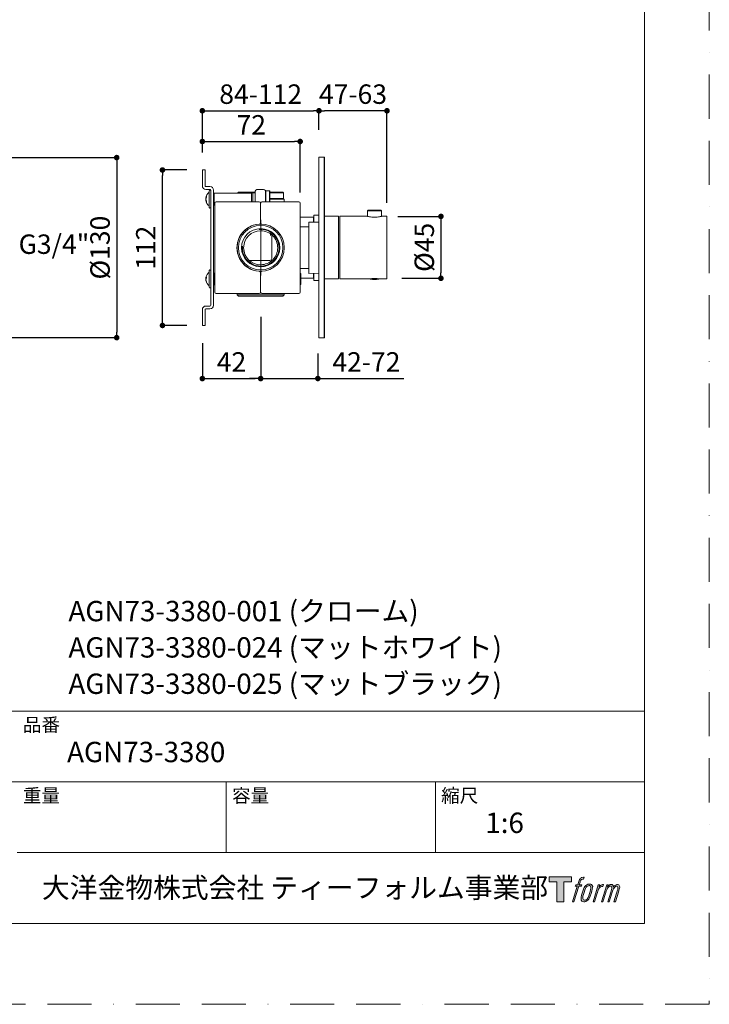
# Model space of a CAD drawing. Units: millimetres. Extents: x 0 to 3251, y 0 to 3692.
# Drawn here: x 763 to 1260, y 0 to 709 of the extents above; entities that cross this region are included whole.
import ezdxf

# ---------------------------------------------------------------- set-up
doc = ezdxf.new("R2010")
doc.units = ezdxf.units.MM
doc.header["$LTSCALE"] = 2.5
doc.header["$PDMODE"] = 1
doc.header["$PDSIZE"] = -2
doc.linetypes.add('BORDER', pattern=[44.45, 12.7, -6.35, 12.7, -6.35, 0, -6.35])
doc.layers.add('BORDER', color=4, linetype='BORDER', lineweight=20, plot=False)
for name, color, linetype, lineweight in [('DIM', 3, 'Continuous', 13), ('MODEL', 7, 'Continuous', 20), ('TEMPLATE', 7, 'Continuous', 20)]:
    doc.layers.add(name, color=color, linetype=linetype, lineweight=lineweight)
doc.styles.add('ＭＳ ゴシック', font='msgothic.ttc', dxfattribs={"bigfont": 'ＭＳ ゴシック'})
doc.dimstyles.new('tfrom線あり', dxfattribs={"dimtxt": 14, "dimasz": 4, "dimexe": 0, "dimexo": 10, "dimgap": 5, "dimtad": 1, "dimdec": 0, "dimzin": 11, "dimdsep": 46, "dimtxsty": 'ＭＳ ゴシック', "dimblk": 'DOT', "dimcen": 0, "dimazin": 0, "dimtfac": 1, "dimtdec": 1, "dimtix": 1, "dimtofl": 0, "dimtmove": 0, "dimatfit": 0, "dimldrblk": 'DOT', "dimfxl": 1, "dimfrac": 2, "dimtolj": 1, "dimtzin": 11, "dimarcsym": 0})

# ---------------------------------------------------------------- blocks, each defined once
blk = doc.blocks.new('_DOT')
at = {"color": 0, "linetype": 'ByBlock', "lineweight": -2}
blk.add_line((-0.5, 0), (-1, 0), dxfattribs=at)
at = {"color": 0, "linetype": 'ByBlock', "lineweight": -2, "const_width": 0.5}
blk.add_lwpolyline([(-0.25, 0, 1), (0.25, 0, 1)], format="xyb", close=True, dxfattribs=at)
blk = doc.blocks.new('*D426')
at = {"layer": 'Defpoints', "color": 0, "transparency": 16777216}
for p in [(936.93, 505.3), (978.1, 478.96), (978.1, 450.79)]:
    blk.add_point(p, dxfattribs=at)
at = {"layer": 'DIM', "color": 0, "lineweight": -2, "transparency": 16777216}
for p, q in [((936.93, 495.3), (936.93, 450.79)), ((978.1, 468.96), (978.1, 450.79)), ((932.93, 450.79), (928.93, 450.79)), ((936.93, 450.79), (978.1, 450.79)), ((978.1, 450.79), (1040.04, 450.79)), ((982.1, 450.79), (986.1, 450.79))]:
    blk.add_line(p, q, dxfattribs=at)
at = {"layer": 'DIM', "color": 0, "lineweight": -2, "transparency": 16777216, "xscale": 4, "yscale": 4, "zscale": 4}
blk.add_blockref('_DOT', (936.93, 450.79), dxfattribs=at)
at = {"layer": 'DIM', "color": 0, "lineweight": -2, "transparency": 16777216, "xscale": 4, "yscale": 4, "zscale": 4, "rotation": 180}
blk.add_blockref('_DOT', (978.1, 450.79), dxfattribs=at)
at = {"layer": 'DIM', "color": 0, "transparency": 16777216, "insert": (1013.07, 462.79), "char_height": 14, "attachment_point": 5, "style": 'ＭＳ ゴシック'}
blk.add_mtext('\\A1;42-72', dxfattribs=at)
blk = doc.blocks.new('*D427')
at = {"layer": 'Defpoints', "color": 0, "transparency": 16777216}
for p in [(965.38, 621.58), (894.93, 603.74), (965.38, 574.85)]:
    blk.add_point(p, dxfattribs=at)
at = {"layer": 'DIM', "color": 0, "lineweight": -2, "transparency": 16777216}
for p, q in [((894.93, 613.74), (894.93, 621.58)), ((898.93, 621.58), (961.38, 621.58)), ((965.38, 584.85), (965.38, 621.58))]:
    blk.add_line(p, q, dxfattribs=at)
at = {"layer": 'DIM', "color": 0, "lineweight": -2, "transparency": 16777216, "xscale": 4, "yscale": 4, "zscale": 4, "rotation": 180}
blk.add_blockref('_DOT', (894.93, 621.58), dxfattribs=at)
at = {"layer": 'DIM', "color": 0, "lineweight": -2, "transparency": 16777216, "xscale": 4, "yscale": 4, "zscale": 4}
blk.add_blockref('_DOT', (965.38, 621.58), dxfattribs=at)
at = {"layer": 'DIM', "color": 0, "transparency": 16777216, "insert": (930.16, 633.58), "char_height": 14, "attachment_point": 5, "style": 'ＭＳ ゴシック'}
blk.add_mtext('\\A1;72', dxfattribs=at)
blk = doc.blocks.new('*D428')
at = {"layer": 'Defpoints', "color": 0, "transparency": 16777216}
for p in [(936.93, 500.94), (894.93, 486.37), (936.93, 450.79)]:
    blk.add_point(p, dxfattribs=at)
at = {"layer": 'DIM', "color": 0, "lineweight": -2, "transparency": 16777216}
for p, q in [((936.93, 490.94), (936.93, 450.79)), ((894.93, 476.37), (894.93, 450.79)), ((898.93, 450.79), (932.93, 450.79))]:
    blk.add_line(p, q, dxfattribs=at)
at = {"layer": 'DIM', "color": 0, "lineweight": -2, "transparency": 16777216, "xscale": 4, "yscale": 4, "zscale": 4, "rotation": 180}
blk.add_blockref('_DOT', (894.93, 450.79), dxfattribs=at)
at = {"layer": 'DIM', "color": 0, "lineweight": -2, "transparency": 16777216, "xscale": 4, "yscale": 4, "zscale": 4}
blk.add_blockref('_DOT', (936.93, 450.79), dxfattribs=at)
at = {"layer": 'DIM', "color": 0, "transparency": 16777216, "insert": (915.93, 462.79), "char_height": 14, "attachment_point": 5, "style": 'ＭＳ ゴシック'}
blk.add_mtext('\\A1;42', dxfattribs=at)
blk = doc.blocks.new('*D429')
at = {"layer": 'Defpoints', "color": 0, "transparency": 16777216}
for p in [(978.93, 643.69), (978.93, 620.05), (894.93, 603.74)]:
    blk.add_point(p, dxfattribs=at)
at = {"layer": 'DIM', "color": 0, "lineweight": -2, "transparency": 16777216}
for p, q in [((894.93, 613.74), (894.93, 643.69)), ((898.93, 643.69), (974.93, 643.69)), ((978.93, 630.05), (978.93, 643.69))]:
    blk.add_line(p, q, dxfattribs=at)
at = {"layer": 'DIM', "color": 0, "lineweight": -2, "transparency": 16777216, "xscale": 4, "yscale": 4, "zscale": 4, "rotation": 180}
blk.add_blockref('_DOT', (894.93, 643.69), dxfattribs=at)
at = {"layer": 'DIM', "color": 0, "lineweight": -2, "transparency": 16777216, "xscale": 4, "yscale": 4, "zscale": 4}
blk.add_blockref('_DOT', (978.93, 643.69), dxfattribs=at)
at = {"layer": 'DIM', "color": 0, "transparency": 16777216, "insert": (936.93, 655.69), "char_height": 14, "attachment_point": 5, "style": 'ＭＳ ゴシック'}
blk.add_mtext('\\A1;84-112', dxfattribs=at)
blk = doc.blocks.new('*D430')
at = {"layer": 'Defpoints', "color": 0, "transparency": 16777216}
for p in [(866.19, 601.05), (893.83, 601.05), (893.83, 489.05)]:
    blk.add_point(p, dxfattribs=at)
at = {"layer": 'DIM', "color": 0, "lineweight": -2, "transparency": 16777216}
for p, q in [((883.83, 601.05), (866.19, 601.05)), ((866.19, 493.05), (866.19, 597.05)), ((883.83, 489.05), (866.19, 489.05))]:
    blk.add_line(p, q, dxfattribs=at)
at = {"layer": 'DIM', "color": 0, "lineweight": -2, "transparency": 16777216, "xscale": 4, "yscale": 4, "zscale": 4}
for p, rotation in [((866.19, 601.05), 90), ((866.19, 489.05), 270)]:
    blk.add_blockref('_DOT', p, dxfattribs=dict(at, rotation=rotation))
at = {"layer": 'DIM', "color": 0, "transparency": 16777216, "insert": (854.19, 545.05), "char_height": 14, "attachment_point": 5, "rotation": 90, "style": 'ＭＳ ゴシック'}
blk.add_mtext('\\A1;112', dxfattribs=at)
blk = doc.blocks.new('*D432')
at = {"layer": 'Defpoints', "color": 0, "transparency": 16777216}
for p in [(675.71, 609.99), (684.28, 480.27), (833.25, 480.27)]:
    blk.add_point(p, dxfattribs=at)
at = {"layer": 'DIM', "color": 0, "lineweight": -2, "transparency": 16777216}
for p, q in [((685.71, 609.99), (833.25, 609.99)), ((833.25, 605.99), (833.25, 484.27)), ((694.28, 480.27), (833.25, 480.27))]:
    blk.add_line(p, q, dxfattribs=at)
at = {"layer": 'DIM', "color": 0, "lineweight": -2, "transparency": 16777216, "xscale": 4, "yscale": 4, "zscale": 4}
for p, rotation in [((833.25, 609.99), 90), ((833.25, 480.27), 270)]:
    blk.add_blockref('_DOT', p, dxfattribs=dict(at, rotation=rotation))
at = {"layer": 'DIM', "color": 0, "transparency": 16777216, "insert": (821.25, 545.13), "char_height": 14, "attachment_point": 5, "rotation": 90, "style": 'ＭＳ ゴシック'}
blk.add_mtext('\\A1;%%c130', dxfattribs=at)
blk = doc.blocks.new('*D434')
at = {"layer": 'Defpoints', "color": 0, "transparency": 16777216}
for p in [(1025.75, 567.62), (1028.57, 523.01), (1066.75, 523.01)]:
    blk.add_point(p, dxfattribs=at)
at = {"layer": 'DIM', "color": 0, "lineweight": -2, "transparency": 16777216}
for p, q in [((1035.75, 567.62), (1066.75, 567.62)), ((1066.75, 563.62), (1066.75, 527.01)), ((1038.57, 523.01), (1066.75, 523.01))]:
    blk.add_line(p, q, dxfattribs=at)
at = {"layer": 'DIM', "color": 0, "lineweight": -2, "transparency": 16777216, "xscale": 4, "yscale": 4, "zscale": 4}
for p, rotation in [((1066.75, 567.62), 90), ((1066.75, 523.01), 270)]:
    blk.add_blockref('_DOT', p, dxfattribs=dict(at, rotation=rotation))
at = {"layer": 'DIM', "color": 0, "transparency": 16777216, "insert": (1054.74, 545.31), "char_height": 14, "attachment_point": 5, "rotation": 90, "style": 'ＭＳ ゴシック'}
blk.add_mtext('\\A1;%%c45', dxfattribs=at)
blk = doc.blocks.new('*D516')
at = {"layer": 'Defpoints', "color": 0, "transparency": 16777216}
for p in [(978.93, 643.69), (978.93, 620.05), (1027.89, 567.47)]:
    blk.add_point(p, dxfattribs=at)
at = {"layer": 'DIM', "color": 0, "lineweight": -2, "transparency": 16777216}
for p, q in [((978.93, 630.05), (978.93, 643.69)), ((1023.89, 643.69), (982.93, 643.69)), ((1027.89, 577.47), (1027.89, 643.69))]:
    blk.add_line(p, q, dxfattribs=at)
at = {"layer": 'DIM', "color": 0, "lineweight": -2, "transparency": 16777216, "xscale": 4, "yscale": 4, "zscale": 4, "rotation": 180}
blk.add_blockref('_DOT', (978.93, 643.69), dxfattribs=at)
at = {"layer": 'DIM', "color": 0, "lineweight": -2, "transparency": 16777216, "xscale": 4, "yscale": 4, "zscale": 4}
blk.add_blockref('_DOT', (1027.89, 643.69), dxfattribs=at)
at = {"layer": 'DIM', "color": 0, "transparency": 16777216, "insert": (1003.41, 655.69), "char_height": 14, "attachment_point": 5, "style": 'ＭＳ ゴシック'}
blk.add_mtext('\\A1;47-63', dxfattribs=at)

msp = doc.modelspace()

# ---------------------------------------------------------------- hatches: boundary and pattern name
at = {"layer": 'TEMPLATE'}
h = msp.add_hatch(color=256, dxfattribs=at)
h.paths.add_polyline_path([(1160.76, 91.9), (1160.76, 88.35), (1155.15, 88.35), (1155.15, 73.9), (1150.21, 73.9), (1150.21, 88.35), (1144.69, 88.35), (1144.69, 91.9)])
edge = h.paths.add_edge_path()
edge.add_spline(control_points=[(1168.29, 91.47), (1168.98, 91.66), (1169.87, 91.5), (1169.87, 91.5), (1169.87, 91.5), (1169.44, 90.21), (1169.44, 90.21), (1169.44, 90.21), (1168.57, 90.42), (1167.89, 89.88), (1167.36, 89.46), (1167.02, 88.36), (1166.89, 87.93), (1166.89, 87.93), (1166.31, 86.15), (1166.31, 86.15), (1166.31, 86.15), (1168.22, 86.15), (1168.22, 86.15), (1168.22, 86.15), (1167.92, 85.02), (1167.92, 85.02), (1167.92, 85.02), (1166, 85.02), (1166, 85.02), (1166, 85.02), (1162.55, 73.9), (1162.55, 73.9), (1162.55, 73.9), (1161.47, 73.9), (1161.47, 73.9), (1161.47, 73.9), (1164.92, 85.02), (1164.92, 85.02), (1164.92, 85.02), (1163.5, 85.02), (1163.5, 85.02), (1163.5, 85.02), (1163.8, 86.15), (1163.8, 86.15), (1163.8, 86.15), (1165.23, 86.15), (1165.23, 86.15), (1165.23, 86.15), (1165.74, 87.71), (1165.74, 87.71), (1166.15, 89.01), (1166.5, 89.72), (1166.8, 90.24), (1167.1, 90.77), (1167.68, 91.29), (1168.29, 91.47)], knot_values=[0, 0, 0, 0, 1, 1, 1, 2, 2, 2, 3, 3, 3, 4, 4, 4, 5, 5, 5, 6, 6, 6, 7, 7, 7, 8, 8, 8, 9, 9, 9, 10, 10, 10, 11, 11, 11, 12, 12, 12, 13, 13, 13, 14, 14, 14, 15, 15, 15, 16, 16, 16, 17, 17, 17, 17], degree=3, periodic=0)
edge = h.paths.add_edge_path()
edge.add_spline(control_points=[(1170.91, 85.47), (1170.26, 84.63), (1169.76, 83.87), (1168.95, 81.49), (1168.21, 79.32), (1167.74, 77.74), (1167.66, 75.81), (1167.61, 74.38), (1168.48, 73.9), (1169.76, 73.9), (1170.31, 73.9), (1171.7, 73.93), (1172.7, 75.16), (1173.39, 76.02), (1174.03, 76.91), (1174.89, 79.84), (1175.6, 82.28), (1176.09, 83.87), (1176.06, 84.77), (1176.06, 84.77), (1176.06, 84.77), (1176.06, 84.77), (1175.82, 86.27), (1174.73, 86.59), (1174.11, 86.59), (1173.5, 86.59), (1171.85, 86.69), (1170.91, 85.47)], knot_values=[0, 0, 0, 0, 1, 1, 1, 2, 2, 2, 3, 3, 3, 4, 4, 4, 5, 5, 5, 6, 6, 6, 7, 7, 7, 8, 8, 8, 9, 9, 9, 9], degree=3, periodic=0)
edge = h.paths.add_edge_path()
edge.add_spline(control_points=[(1180, 86.1), (1180, 86.1), (1181.11, 86.1), (1181.11, 86.1), (1181.11, 86.1), (1180.62, 84.52), (1180.62, 84.52), (1180.99, 84.96), (1181.59, 85.55), (1182.1, 85.85), (1182.86, 86.3), (1183.29, 86.36), (1183.77, 86.35), (1183.77, 86.35), (1183.31, 84.85), (1183.31, 84.85), (1183, 84.97), (1182.06, 84.73), (1181.52, 84.34), (1181.04, 83.99), (1180.7, 83.69), (1180.3, 82.95), (1179.91, 82.2), (1179.59, 81), (1179.06, 79.27), (1179.06, 79.27), (1177.38, 73.9), (1177.38, 73.9), (1177.38, 73.9), (1176.3, 73.9), (1176.3, 73.9), (1176.3, 73.9), (1180, 86.1), (1180, 86.1)], knot_values=[0, 0, 0, 0, 1, 1, 1, 2, 2, 2, 3, 3, 3, 4, 4, 4, 5, 5, 5, 6, 6, 6, 7, 7, 7, 8, 8, 8, 9, 9, 9, 10, 10, 10, 11, 11, 11, 11], degree=3, periodic=0)
edge = h.paths.add_edge_path()
edge.add_spline(control_points=[(1186.11, 86.11), (1186.11, 86.11), (1187.08, 86.11), (1187.08, 86.11), (1187.08, 86.11), (1186.59, 84.52), (1186.59, 84.52), (1187.01, 85.19), (1187.39, 85.48), (1187.9, 85.87), (1188.41, 86.25), (1189.01, 86.32), (1189.43, 86.32), (1189.95, 86.32), (1190.45, 86.22), (1190.71, 85.65), (1190.91, 85.21), (1190.92, 85.15), (1190.86, 84.28), (1191.39, 85.18), (1191.78, 85.56), (1192.44, 85.94), (1193.13, 86.32), (1193.54, 86.35), (1194.01, 86.28), (1194.7, 86.18), (1195.14, 85.93), (1195.37, 85.18), (1195.6, 84.43), (1195.48, 84.03), (1195.19, 82.84), (1195.06, 82.3), (1194.87, 81.64), (1194.63, 80.86), (1194.63, 80.86), (1192.44, 73.9), (1192.44, 73.9), (1192.44, 73.9), (1191.3, 73.9), (1191.3, 73.9), (1191.3, 73.9), (1193.22, 79.98), (1193.22, 79.98), (1193.62, 81.26), (1193.89, 82.19), (1194.03, 82.77), (1194.2, 83.5), (1194.27, 83.74), (1194.19, 84.27), (1194.11, 84.76), (1193.86, 85.08), (1193.44, 85.08), (1192.98, 85.08), (1192.62, 85.03), (1192.1, 84.51), (1191.59, 83.99), (1191.16, 83.38), (1190.83, 82.68), (1190.49, 81.97), (1190.16, 81.07), (1189.81, 79.98), (1189.81, 79.98), (1187.9, 73.9), (1187.9, 73.9), (1187.9, 73.9), (1186.83, 73.9), (1186.83, 73.9), (1186.83, 73.9), (1189.02, 80.86), (1189.02, 80.86), (1189.25, 81.6), (1189.42, 82.2), (1189.54, 82.67), (1189.73, 83.48), (1189.79, 84.03), (1189.64, 84.52), (1189.49, 85.01), (1189.24, 85.13), (1188.82, 85.13), (1188.46, 85.13), (1188.11, 84.98), (1187.72, 84.67), (1187.22, 84.29), (1187.02, 83.98), (1186.77, 83.6), (1186.44, 83.11), (1186.29, 82.78), (1186.01, 82.05), (1185.73, 81.31), (1185.46, 80.46), (1185.28, 79.87), (1185.28, 79.87), (1183.4, 73.9), (1183.4, 73.9), (1183.4, 73.9), (1182.28, 73.9), (1182.28, 73.9), (1182.28, 73.9), (1186.11, 86.11), (1186.11, 86.11)], knot_values=[0, 0, 0, 0, 1, 1, 1, 2, 2, 2, 3, 3, 3, 4, 4, 4, 5, 5, 5, 6, 6, 6, 7, 7, 7, 8, 8, 8, 9, 9, 9, 10, 10, 10, 11, 11, 11, 12, 12, 12, 13, 13, 13, 14, 14, 14, 15, 15, 15, 16, 16, 16, 17, 17, 17, 18, 18, 18, 19, 19, 19, 20, 20, 20, 21, 21, 21, 22, 22, 22, 23, 23, 23, 24, 24, 24, 25, 25, 25, 26, 26, 26, 27, 27, 27, 28, 28, 28, 29, 29, 29, 30, 30, 30, 31, 31, 31, 32, 32, 32, 33, 33, 33, 33], degree=3, periodic=0)
edge = h.paths.add_edge_path(flags=16)
edge.add_spline(control_points=[(1168.83, 76.17), (1168.82, 77.02), (1169.09, 78.53), (1169.78, 80.55), (1170.71, 83.29), (1171.28, 84.29), (1171.77, 84.78), (1172.48, 85.49), (1173.45, 85.52), (1173.74, 85.49), (1174.14, 85.44), (1174.71, 85.17), (1174.75, 84.28), (1174.77, 83.52), (1174.55, 82.08), (1173.78, 79.84), (1172.89, 77.23), (1172.36, 76.2), (1171.93, 75.75), (1171.13, 74.91), (1170.26, 75), (1170.14, 75), (1169.97, 75), (1168.83, 75.17), (1168.83, 76.17)], knot_values=[0, 0, 0, 0, 1, 1, 1, 2, 2, 2, 3, 3, 3, 4, 4, 4, 5, 5, 5, 6, 6, 6, 7, 7, 7, 8, 8, 8, 8], degree=3, periodic=0)

# ---------------------------------------------------------------- linework, layer by layer
at = {"layer": 'BORDER'}
msp.add_lwpolyline([(0, 0), (0, 1782), (1260, 1782), (1260, 0)], close=True, dxfattribs=at)
at = {"layer": 'MODEL'}
for p, q in [((978.93, 610.17), (978.93, 545.17)), ((978.93, 610.17), (982.73, 610.17)), ((982.73, 610.17), (982.73, 545.17)), ((982.73, 610.17), (982.93, 609.97)), ((982.93, 609.97), (982.93, 545.17)), ((894.93, 601.05), (896.93, 601.05)), ((894.93, 601.05), (894.93, 598.05)), ((894.93, 589.55), (894.93, 598.05)), ((896.93, 601.05), (896.93, 598.05)), ((896.93, 598.05), (896.93, 589.55)), ((897.43, 589.05), (900.43, 589.05)), ((900.43, 587.05), (897.43, 587.05)), ((899.93, 574.05), (899.93, 586.05)), ((900.93, 503.55), (900.93, 586.55)), ((902.93, 586.55), (902.93, 503.55)), ((903.43, 584.3), (902.93, 583.8)), ((903.43, 584.3), (903.43, 575.8)), ((930.43, 584.3), (903.43, 584.3)), ((920.43, 584.55), (920.93, 585.05)), ((920.43, 584.55), (930.68, 584.55)), ((920.43, 584.55), (920.43, 584.3)), ((920.93, 585.05), (931.18, 585.05)), ((930.43, 584.3), (931.18, 585.05)), ((930.43, 584.3), (930.43, 578.05)), ((930.72, 584.59), (932.93, 584.59)), ((931.18, 585.05), (932.93, 585.05)), ((931.18, 585.05), (931.18, 578.05)), ((932.93, 585.05), (931.18, 585.05)), ((932.93, 580.05), (932.93, 585.05)), ((934.93, 587.05), (938.93, 587.05)), ((940.43, 586.37), (940.43, 580.05)), ((940.43, 585.85), (940.63, 586.05)), ((940.63, 586.05), (940.63, 578.05)), ((943.23, 586.05), (940.63, 586.05)), ((943.23, 586.05), (943.23, 578.05)), ((943.23, 586.05), (943.43, 585.85)), ((943.43, 585.85), (943.43, 578.05)), ((943.43, 585.05), (952.93, 585.05)), ((943.43, 584.55), (953.43, 584.55)), ((953.43, 584.55), (952.93, 585.05)), ((953.43, 584.55), (953.43, 580.55)), ((897.48, 580.8), (897.48, 580.83)), ((897.48, 580.8), (897.66, 580.8)), ((897.49, 580.8), (897.48, 580.7)), ((897.48, 580.6), (897.48, 580.61)), ((897.48, 579.5), (897.48, 579.5)), ((897.49, 579.3), (897.48, 579.41)), ((897.48, 579.27), (897.48, 579.3)), ((897.48, 579.3), (897.65, 579.3)), ((903.43, 575.8), (902.93, 576.3)), ((903.88, 575.8), (903.43, 575.8)), ((903.88, 577.05), (903.88, 513.05)), ((935.88, 578.05), (904.88, 578.05)), ((932.93, 578.05), (932.93, 580.05)), ((936.88, 577.05), (936.88, 563.02)), ((937.88, 578.05), (964.38, 578.05)), ((940.43, 580.05), (940.43, 578.05)), ((943.43, 580.55), (953.43, 580.55)), ((943.43, 580.05), (953.93, 580.05)), ((952.93, 580.05), (953.43, 580.55)), ((953.93, 578.05), (953.93, 580.05)), ((965.38, 577.05), (965.38, 513.05)), ((975.18, 568.59), (975.18, 563.49)), ((975.18, 568.59), (978.93, 568.59)), ((993.09, 567.67), (982.93, 567.67)), ((993.09, 545.17), (993.09, 567.67)), ((993.89, 567.67), (993.89, 545.17)), ((993.89, 567.67), (1013.84, 567.67)), ((1013.84, 567.67), (1013.94, 567.65)), ((1014.34, 572.17), (1013.89, 571.72)), ((1013.89, 571.72), (1023.89, 571.72)), ((1013.89, 571.72), (1013.89, 567.66)), ((1013.94, 567.65), (1014.22, 567.59)), ((1014.22, 567.59), (1014.69, 567.5)), ((1014.34, 572.17), (1023.44, 572.17)), ((1014.69, 567.5), (1015.32, 567.39)), ((1022.47, 567.39), (1023.1, 567.5)), ((1023.1, 567.5), (1023.57, 567.59)), ((1023.44, 572.17), (1023.89, 571.72)), ((1023.57, 567.59), (1023.85, 567.65)), ((1023.85, 567.65), (1023.94, 567.67)), ((1023.89, 571.72), (1023.89, 567.66)), ((1023.94, 567.67), (1027.69, 567.67)), ((1027.69, 567.67), (1027.69, 545.17)), ((1027.69, 567.67), (1027.89, 567.47)), ((1027.89, 567.47), (1027.89, 545.17)), ((936.93, 525.05), (936.93, 565.05)), ((965.38, 567), (974.93, 567)), ((971.68, 526.55), (971.68, 563.55)), ((971.68, 563.55), (978.93, 563.42)), ((974.93, 567), (974.93, 563.49)), ((975.18, 566.05), (974.93, 566.05)), ((975.18, 565.13), (974.93, 565.13)), ((1015.32, 567.39), (1016.1, 567.28)), ((1016.1, 567.28), (1016.98, 567.18)), ((1016.98, 567.18), (1017.92, 567.12)), ((1017.92, 567.12), (1018.89, 567.1)), ((1018.89, 567.1), (1019.87, 567.12)), ((1019.87, 567.12), (1020.81, 567.18)), ((1020.81, 567.18), (1021.69, 567.28)), ((1021.69, 567.28), (1022.47, 567.39)), ((943.93, 553.88), (943.93, 555.1)), ((944.93, 554.33), (944.93, 552.21)), ((965.38, 560), (971.68, 560)), ((921.77, 552.84), (921.65, 552.61)), ((944.93, 552.21), (944.93, 537.89)), ((919.93, 543.75), (919.93, 544.91)), ((978.93, 545.17), (978.93, 480.17)), ((982.93, 545.17), (982.73, 545.17)), ((982.73, 545.17), (982.73, 480.17)), ((982.93, 545.17), (982.93, 480.37)), ((993.09, 522.67), (993.09, 545.17)), ((993.89, 545.17), (993.89, 522.67)), ((1027.69, 545.17), (1027.69, 522.67)), ((1027.89, 545.17), (1027.69, 545.17)), ((1027.89, 545.17), (1027.89, 522.87)), ((921.65, 537.5), (921.77, 537.26)), ((931.62, 535.85), (928.85, 535.85)), ((942.25, 535.85), (931.62, 535.85)), ((943.43, 535.85), (942.25, 535.85)), ((944.93, 537.89), (944.93, 537.35)), ((899.93, 516.55), (899.93, 528.55)), ((903.43, 526.8), (902.93, 526.3)), ((903.43, 526.8), (903.43, 518.3)), ((903.88, 526.8), (903.43, 526.8)), ((936.88, 527.08), (936.88, 513.05)), ((965.38, 530.1), (971.68, 530.1)), ((965.88, 526.55), (965.38, 526.55)), ((965.88, 526.55), (965.88, 518.55)), ((971.68, 526.55), (978.93, 526.68)), ((974.93, 526.61), (974.93, 523.1)), ((975.18, 524.97), (974.93, 524.97)), ((897.48, 523.24), (897.97, 523.24)), ((897.48, 523.2), (897.49, 523.24)), ((897.5, 523.24), (897.48, 523.1)), ((897.48, 523.11), (897.48, 523.11)), ((897.48, 522.99), (897.49, 522.98)), ((897.48, 522.12), (897.49, 522.12)), ((897.48, 521.99), (897.48, 522.01)), ((897.48, 521.9), (897.49, 521.86)), ((897.48, 521.86), (897.53, 521.86)), ((903.43, 518.3), (902.93, 518.8)), ((903.88, 518.3), (903.43, 518.3)), ((965.88, 518.55), (965.38, 518.55)), ((965.88, 523.1), (974.93, 523.1)), ((974.93, 524.05), (975.18, 524.05)), ((978.93, 521.51), (975.18, 521.51)), ((993.09, 522.67), (982.93, 522.67)), ((993.89, 522.67), (1015.84, 522.67)), ((1015.84, 522.67), (1018.89, 522.67)), ((1015.84, 522.67), (1015.84, 522.47)), ((1015.84, 522.47), (1018.89, 522.47)), ((1016.14, 522.67), (1016.24, 522.68)), ((1016.24, 522.68), (1016.51, 522.71)), ((1016.26, 522.69), (1016.26, 522.67)), ((1016.51, 522.71), (1016.95, 522.76)), ((1016.95, 522.76), (1017.53, 522.8)), ((1017.53, 522.8), (1018.19, 522.83)), ((1018.19, 522.83), (1018.89, 522.84)), ((1018.59, 522.67), (1018.59, 522.84)), ((1018.89, 522.84), (1019.6, 522.83)), ((1018.89, 522.67), (1018.89, 522.47)), ((1018.89, 522.67), (1021.94, 522.67)), ((1018.89, 522.47), (1021.94, 522.47)), ((1018.89, 522.47), (1018.89, 522.07)), ((1019.19, 522.84), (1019.19, 522.67)), ((1019.6, 522.83), (1020.27, 522.8)), ((1020.27, 522.8), (1020.84, 522.76)), ((1020.84, 522.76), (1021.28, 522.71)), ((1021.28, 522.71), (1021.55, 522.68)), ((1021.53, 522.67), (1021.53, 522.69)), ((1021.55, 522.68), (1021.64, 522.67)), ((1021.94, 522.67), (1027.69, 522.67)), ((1021.94, 522.67), (1021.94, 522.47)), ((1027.69, 522.67), (1027.89, 522.87)), ((935.88, 512.05), (904.88, 512.05)), ((919.93, 511.05), (919.93, 512.05)), ((919.93, 511.05), (920.93, 510.05)), ((919.93, 511.05), (953.93, 511.05)), ((937.88, 512.05), (964.38, 512.05)), ((953.93, 511.05), (952.93, 510.05)), ((953.93, 511.05), (953.93, 512.05)), ((920.93, 510.05), (952.93, 510.05)), ((894.93, 492.05), (894.93, 500.55)), ((896.93, 500.55), (896.93, 492.05)), ((897.43, 503.05), (900.43, 503.05)), ((900.43, 501.05), (897.43, 501.05)), ((894.93, 489.05), (894.93, 492.05)), ((896.93, 489.05), (896.93, 492.05)), ((896.93, 489.05), (894.93, 489.05)), ((978.93, 480.17), (982.73, 480.17)), ((982.73, 480.17), (982.93, 480.37))]:
    msp.add_line(p, q, dxfattribs=at)
for points in [[(897.48, 580.83), (897.66, 581.51), (897.98, 582.16)], [(897.98, 581.45), (897.66, 580.8), (897.48, 580.12)], [(897.48, 580.7), (897.48, 580.63), (897.48, 580.61)], [(897.48, 580.49), (897.48, 580.53), (897.48, 580.6)], [(897.48, 579.61), (897.48, 579.58), (897.48, 579.5)], [(897.48, 579.41), (897.48, 579.47), (897.48, 579.5)], [(897.97, 577.99), (897.96, 577.96), (897.94, 577.99)], [(975.18, 521.51), (975.18, 521.6), (975.18, 521.87), (975.18, 522.34), (975.18, 522.99), (975.18, 523.8), (975.18, 524.72), (975.18, 525.67), (975.18, 526.61)], [(897.48, 523.25), (897.66, 523.64), (897.98, 524.02)], [(897.48, 523.3), (897.48, 523.25), (897.48, 523.25)], [(897.48, 523.11), (897.48, 523.13), (897.48, 523.2)], [(897.94, 523.07), (897.64, 522.71), (897.48, 522.34)], [(897.48, 521.99), (897.48, 521.97), (897.48, 521.9)], [(897.97, 523.2), (897.94, 523.07)]]:
    msp.add_lwpolyline(points, dxfattribs=at)
for centre, radius, start, end in [((897.43, 589.55), 2.5, 180, 270), ((897.43, 589.55), 0.5, 180, 270), ((900.43, 586.55), 2.5, 360, 90), ((903.68, 580.05), 6.25, 127.76346, 172.85565), ((900.87, 581.8), 2.91, 172.9768, 187.02321), ((899.73, 585.15), 0.2, 307.76346, 360), ((900.43, 586.05), 0.5, 90, 180), ((900.43, 586.55), 0.5, 360, 90), ((900.43, 586.05), 0.5, 360, 90), ((934.93, 585.05), 2, 89.96654, 180.03357), ((938.93, 585.05), 2, 41.41442, 89.9952), ((900.75, 579.68), 3.3, 160.17634, 172.20476), ((897.75, 580.3), 0.406, 110.58728, 131.34238), ((897.68, 580.69), 0.281, 226.53493, 241.6822), ((898.07, 580.06), 0.595, 173.32803, 180.72962), ((898.11, 580.04), 0.627, 173.52678, 186.47321), ((900.93, 580.46), 3.48, 188.10543, 212.03611), ((897.68, 579.41), 0.281, 118.31788, 133.46506), ((903.63, 580.1), 6.18, 185.55275, 187.41692), ((900.9, 579.76), 3.45, 188.05372, 210.76303), ((903.68, 580.05), 6.25, 187.15428, 232.23653), ((900.78, 578.27), 2.82, 172.86723, 185.70281), ((899.73, 574.95), 0.2, 360, 52.23653), ((904.88, 577.05), 1, 90, 180), ((935.88, 577.05), 1, 360, 90), ((937.88, 577.05), 1, 90, 180), ((964.38, 577.05), 1, 360, 90), ((900.43, 574.05), 0.5, 180, 270), ((900.43, 574.05), 0.5, 270, 360), ((936.93, 545.05), 17, 90, 270), ((936.93, 545.05), 16, 90, 270), ((936.88, 545.05), 17, 93.18474, 152.73395), ((935.88, 563.02), 1, 273.18474, 360), ((937.88, 563.02), 1, 180, 266.81526), ((936.93, 545.05), 17, 270, 90), ((936.93, 545.05), 16, 270, 90), ((936.93, 545.05), 13.75, 90, 270), ((936.93, 545.05), 13.22, 175, 95), ((936.93, 545.05), 12.25, 90, 270), ((936.93, 545.05), 13.75, 270, 90), ((936.93, 545.05), 12.25, 359.99994, 90.00071), ((936.88, 545.05), 17, 153.6122, 206.3878), ((936.93, 545.05), 12.25, 269.99902, 0.00032), ((936.88, 545.05), 17, 207.26604, 266.81526), ((943.43, 537.35), 1.5, 269.99907, 359.99383), ((903.68, 522.55), 6.25, 127.76346, 168.63235), ((899.73, 527.65), 0.2, 307.76346, 360), ((900.43, 528.55), 0.5, 90, 180), ((900.43, 528.55), 0.5, 360, 90), ((935.88, 527.08), 1, 360, 86.81526), ((937.88, 527.08), 1, 93.18474, 180), ((902.69, 522.75), 5.24, 168.63225, 173.9515), ((902.69, 522.35), 5.23, 170.12712, 173.95565), ((897.82, 523.04), 0.337, 170.61674, 189.38326), ((898.01, 522.83), 0.533, 172.88654, 187.11346), ((898.63, 523.04), 1.18, 193.56337, 204.53678), ((898.01, 522.27), 0.533, 172.88653, 187.11346), ((902.76, 522.77), 5.31, 186.10992, 205.68695), ((897.82, 522.06), 0.337, 170.61675, 189.38326), ((897.65, 522.15), 0.229, 223.71603, 234.0889), ((897.71, 521.84), 0.233, 175.64146, 190.23991), ((902.76, 522.36), 5.31, 186.10637, 205.69042), ((903.68, 522.55), 6.25, 191.36765, 232.23653), ((902.74, 523.56), 4.79, 174.52236, 184.37997), ((898.91, 520.27), 0.952, 167.69488, 192.30511), ((1018.89, 533.9), 11.83, 255.05747, 269.99948), ((1018.89, 533.9), 11.83, 270.00052, 284.94253), ((899.73, 517.45), 0.2, 360, 52.23653), ((900.43, 516.55), 0.5, 180, 270), ((900.43, 516.55), 0.5, 270, 360), ((904.88, 513.05), 1, 180, 270), ((935.88, 513.05), 1, 270, 360), ((937.88, 513.05), 1, 180, 270), ((964.38, 513.05), 1, 270, 360), ((897.43, 500.55), 2.5, 90, 180), ((897.43, 500.55), 0.5, 90, 180), ((900.43, 503.55), 2.5, 270, 360), ((900.43, 503.55), 0.5, 270, 360)]:
    msp.add_arc(centre, radius, start, end, dxfattribs=at)
at = {"layer": 'TEMPLATE'}
for p, q in [((1213.32, 211.29), (43.32, 211.29)), ((1213.32, 160.29), (43.32, 160.29)), ((912.12, 109.29), (912.12, 160.29)), ((1062.72, 109.29), (1062.72, 160.29)), ((1213.32, 109.29), (761.52, 109.29))]:
    msp.add_line(p, q, dxfattribs=at)
at = {"layer": 'TEMPLATE', "flags": 128}
msp.add_lwpolyline([(1213.32, 1738.29), (43.32, 1738.29), (43.32, 58.29), (1213.32, 58.29), (1213.32, 1738.29)], dxfattribs=at)
at = {"layer": 'TEMPLATE'}
msp.add_lwpolyline([(1160.76, 91.9), (1160.76, 88.35), (1155.15, 88.35), (1155.15, 73.9), (1150.21, 73.9), (1150.21, 88.35), (1144.69, 88.35), (1144.69, 91.9), (1160.76, 91.9)], dxfattribs=at)
for points, knots in [([(1168.29, 91.47), (1168.98, 91.66), (1169.87, 91.5), (1169.87, 91.5), (1169.87, 91.5), (1169.44, 90.21), (1169.44, 90.21), (1169.44, 90.21), (1168.57, 90.42), (1167.89, 89.88), (1167.36, 89.46), (1167.02, 88.36), (1166.89, 87.93), (1166.89, 87.93), (1166.31, 86.15), (1166.31, 86.15), (1166.31, 86.15), (1168.22, 86.15), (1168.22, 86.15), (1168.22, 86.15), (1167.92, 85.02), (1167.92, 85.02), (1167.92, 85.02), (1166, 85.02), (1166, 85.02), (1166, 85.02), (1162.55, 73.9), (1162.55, 73.9), (1162.55, 73.9), (1161.47, 73.9), (1161.47, 73.9), (1161.47, 73.9), (1164.92, 85.02), (1164.92, 85.02), (1164.92, 85.02), (1163.5, 85.02), (1163.5, 85.02), (1163.5, 85.02), (1163.8, 86.15), (1163.8, 86.15), (1163.8, 86.15), (1165.23, 86.15), (1165.23, 86.15), (1165.23, 86.15), (1165.74, 87.71), (1165.74, 87.71), (1166.15, 89.01), (1166.5, 89.72), (1166.8, 90.24), (1167.1, 90.77), (1167.68, 91.29), (1168.29, 91.47)], [0, 0, 0, 0, 1, 1, 1, 2, 2, 2, 3, 3, 3, 4, 4, 4, 5, 5, 5, 6, 6, 6, 7, 7, 7, 8, 8, 8, 9, 9, 9, 10, 10, 10, 11, 11, 11, 12, 12, 12, 13, 13, 13, 14, 14, 14, 15, 15, 15, 16, 16, 16, 17, 17, 17, 17]), ([(1170.91, 85.47), (1170.26, 84.63), (1169.76, 83.87), (1168.95, 81.49), (1168.21, 79.32), (1167.74, 77.74), (1167.66, 75.81), (1167.61, 74.38), (1168.48, 73.9), (1169.76, 73.9), (1170.31, 73.9), (1171.7, 73.93), (1172.7, 75.16), (1173.39, 76.02), (1174.03, 76.91), (1174.89, 79.84), (1175.6, 82.28), (1176.09, 83.87), (1176.06, 84.77), (1176.06, 84.77), (1176.06, 84.77), (1176.06, 84.77), (1175.82, 86.27), (1174.73, 86.59), (1174.11, 86.59), (1173.5, 86.59), (1171.85, 86.69), (1170.91, 85.47)], [0, 0, 0, 0, 1, 1, 1, 2, 2, 2, 3, 3, 3, 4, 4, 4, 5, 5, 5, 6, 6, 6, 7, 7, 7, 8, 8, 8, 9, 9, 9, 9]), ([(1168.83, 76.17), (1168.82, 77.02), (1169.09, 78.53), (1169.78, 80.55), (1170.71, 83.29), (1171.28, 84.29), (1171.77, 84.78), (1172.48, 85.49), (1173.45, 85.52), (1173.74, 85.49), (1174.14, 85.44), (1174.71, 85.17), (1174.75, 84.28), (1174.77, 83.52), (1174.55, 82.08), (1173.78, 79.84), (1172.89, 77.23), (1172.36, 76.2), (1171.93, 75.75), (1171.13, 74.91), (1170.26, 75), (1170.14, 75), (1169.97, 75), (1168.83, 75.17), (1168.83, 76.17)], [0, 0, 0, 0, 1, 1, 1, 2, 2, 2, 3, 3, 3, 4, 4, 4, 5, 5, 5, 6, 6, 6, 7, 7, 7, 8, 8, 8, 8]), ([(1180, 86.1), (1180, 86.1), (1181.11, 86.1), (1181.11, 86.1), (1181.11, 86.1), (1180.62, 84.52), (1180.62, 84.52), (1180.99, 84.96), (1181.59, 85.55), (1182.1, 85.85), (1182.86, 86.3), (1183.29, 86.36), (1183.77, 86.35), (1183.77, 86.35), (1183.31, 84.85), (1183.31, 84.85), (1183, 84.97), (1182.06, 84.73), (1181.52, 84.34), (1181.04, 83.99), (1180.7, 83.69), (1180.3, 82.95), (1179.91, 82.2), (1179.59, 81), (1179.06, 79.27), (1179.06, 79.27), (1177.38, 73.9), (1177.38, 73.9), (1177.38, 73.9), (1176.3, 73.9), (1176.3, 73.9), (1176.3, 73.9), (1180, 86.1), (1180, 86.1)], [0, 0, 0, 0, 1, 1, 1, 2, 2, 2, 3, 3, 3, 4, 4, 4, 5, 5, 5, 6, 6, 6, 7, 7, 7, 8, 8, 8, 9, 9, 9, 10, 10, 10, 11, 11, 11, 11]), ([(1186.11, 86.11), (1186.11, 86.11), (1187.08, 86.11), (1187.08, 86.11), (1187.08, 86.11), (1186.59, 84.52), (1186.59, 84.52), (1187.01, 85.19), (1187.39, 85.48), (1187.9, 85.87), (1188.41, 86.25), (1189.01, 86.32), (1189.43, 86.32), (1189.95, 86.32), (1190.45, 86.22), (1190.71, 85.65), (1190.91, 85.21), (1190.92, 85.15), (1190.86, 84.28), (1191.39, 85.18), (1191.78, 85.56), (1192.44, 85.94), (1193.13, 86.32), (1193.54, 86.35), (1194.01, 86.28), (1194.7, 86.18), (1195.14, 85.93), (1195.37, 85.18), (1195.6, 84.43), (1195.48, 84.03), (1195.19, 82.84), (1195.06, 82.3), (1194.87, 81.64), (1194.63, 80.86), (1194.63, 80.86), (1192.44, 73.9), (1192.44, 73.9), (1192.44, 73.9), (1191.3, 73.9), (1191.3, 73.9), (1191.3, 73.9), (1193.22, 79.98), (1193.22, 79.98), (1193.62, 81.26), (1193.89, 82.19), (1194.03, 82.77), (1194.2, 83.5), (1194.27, 83.74), (1194.19, 84.27), (1194.11, 84.76), (1193.86, 85.08), (1193.44, 85.08), (1192.98, 85.08), (1192.62, 85.03), (1192.1, 84.51), (1191.59, 83.99), (1191.16, 83.38), (1190.83, 82.68), (1190.49, 81.97), (1190.16, 81.07), (1189.81, 79.98), (1189.81, 79.98), (1187.9, 73.9), (1187.9, 73.9), (1187.9, 73.9), (1186.83, 73.9), (1186.83, 73.9), (1186.83, 73.9), (1189.02, 80.86), (1189.02, 80.86), (1189.25, 81.6), (1189.42, 82.2), (1189.54, 82.67), (1189.73, 83.48), (1189.79, 84.03), (1189.64, 84.52), (1189.49, 85.01), (1189.24, 85.13), (1188.82, 85.13), (1188.46, 85.13), (1188.11, 84.98), (1187.72, 84.67), (1187.22, 84.29), (1187.02, 83.98), (1186.77, 83.6), (1186.44, 83.11), (1186.29, 82.78), (1186.01, 82.05), (1185.73, 81.31), (1185.46, 80.46), (1185.28, 79.87), (1185.28, 79.87), (1183.4, 73.9), (1183.4, 73.9), (1183.4, 73.9), (1182.28, 73.9), (1182.28, 73.9), (1182.28, 73.9), (1186.11, 86.11), (1186.11, 86.11)], [0, 0, 0, 0, 1, 1, 1, 2, 2, 2, 3, 3, 3, 4, 4, 4, 5, 5, 5, 6, 6, 6, 7, 7, 7, 8, 8, 8, 9, 9, 9, 10, 10, 10, 11, 11, 11, 12, 12, 12, 13, 13, 13, 14, 14, 14, 15, 15, 15, 16, 16, 16, 17, 17, 17, 18, 18, 18, 19, 19, 19, 20, 20, 20, 21, 21, 21, 22, 22, 22, 23, 23, 23, 24, 24, 24, 25, 25, 25, 26, 26, 26, 27, 27, 27, 28, 28, 28, 29, 29, 29, 30, 30, 30, 31, 31, 31, 32, 32, 32, 33, 33, 33, 33])]:
    msp.add_open_spline(points, degree=3, knots=knots, dxfattribs=at)

# ---------------------------------------------------------------- texts
at = {"layer": 'DIM', "insert": (762.61, 554.6), "char_height": 14, "attachment_point": 1, "line_spacing_factor": 0.782827, "style": 'ＭＳ ゴシック'}
msp.add_mtext('{G3/4"}', dxfattribs=at)
at = {"layer": 'TEMPLATE', "attachment_point": 1, "line_spacing_factor": 0.782827, "style": 'ＭＳ ゴシック'}
for s, insert, char_height in [('{AGN73-3380-001 (クローム)}', (798.5, 290.62), 14.6596), ('{AGN73-3380-024 (マットホワイト)}', (798.5, 264.45), 14.6596), ('{AGN73-3380-025 (マットブラック)}', (798.5, 238.28), 14.6596), ('品番', (765.72, 206.24), 9.773), ('{AGN73-3380}', (797.52, 189.09), 14.6596), ('重量', (765.72, 155.24), 9.773), ('容量', (916.32, 155.24), 9.773), ('縮尺', (1066.92, 155.24), 9.773), ('{1:6}', (1098.72, 138.09), 14.66), ('大洋金物株式会社 ティーフォルム事業部', (779.44, 91.34), 14.6596)]:
    msp.add_mtext(s, dxfattribs=dict(at, insert=insert, char_height=char_height))

# ---------------------------------------------------------------- dimensions: what is measured, and where the dimension line sits
at = {"layer": 'DIM'}
for base, p1, p2, override, picture, middle in [((978.93, 643.69), (894.93, 603.74), (978.93, 620.05), {"dimpost": '<>-112'}, '*D429', (936.93, 655.69)), ((936.93, 450.79), (894.93, 486.37), (936.93, 500.94), {"dimpost": '<>'}, '*D428', (915.93, 462.79))]:
    dim = msp.add_linear_dim(base=base, p1=p1, p2=p2, dimstyle='tfrom線あり', override=override, dxfattribs=at)
    dim.commit()
    dim.dimension.update_dxf_attribs({"geometry": picture, "text_midpoint": middle})
for base, p1, p2, text, override, picture, middle in [((978.93, 643.69), (1027.89, 567.47), (978.93, 620.05), '47-63', {"dimpost": '<>'}, '*D516', (1003.41, 643.69)), ((978.1, 450.79), (936.93, 505.3), (978.1, 478.96), '42-72', {"dimpost": '<>', "dimtofl": 1}, '*D426', (1013.07, 450.79))]:
    dim = msp.add_linear_dim(base=base, p1=p1, p2=p2, text=text, dimstyle='tfrom線あり', override=override, dxfattribs=at)
    dim.commit()
    dim.dimension.update_dxf_attribs({"geometry": picture, "text_midpoint": middle, "dimtype": 160})
dim = msp.add_linear_dim(base=(965.38, 621.58), p1=(894.93, 603.74), p2=(965.38, 574.85), text='72', dimstyle='tfrom線あり', override={"dimpost": '<>'}, dxfattribs=at)
dim.commit()
dim.dimension.update_dxf_attribs({"geometry": '*D427', "text_midpoint": (930.16, 633.58)})
for base, p1, p2, picture, middle in [((833.25, 480.27), (675.71, 609.99), (684.28, 480.27), '*D432', (821.25, 545.13)), ((1066.75, 523.01), (1025.75, 567.62), (1028.57, 523.01), '*D434', (1054.74, 545.31))]:
    dim = msp.add_linear_dim(base=base, p1=p1, p2=p2, angle=90, dimstyle='tfrom線あり', override={"dimpost": '%%c<>'}, dxfattribs=at)
    dim.commit()
    dim.dimension.update_dxf_attribs({"geometry": picture, "text_midpoint": middle})
dim = msp.add_linear_dim(base=(866.19, 601.05), p1=(893.83, 489.05), p2=(893.83, 601.05), angle=90, dimstyle='tfrom線あり', override={"dimpost": '<>'}, dxfattribs=at)
dim.commit()
dim.dimension.update_dxf_attribs({"geometry": '*D430', "text_midpoint": (866.19, 545.05), "dimtype": 160})

doc.saveas('drawing.dxf')
